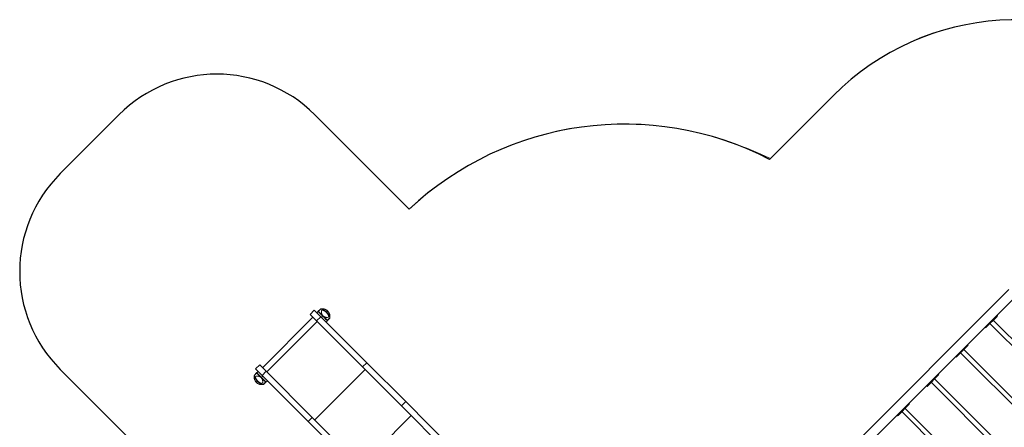
# Model space of a CAD drawing. Extents: x -14497 to 13720, y -8465 to 8523.
# Drawn here: x -14497 to -7385, y 2741 to 5683 of the extents above; entities that cross this region are included whole.
import ezdxf

# ---------------------------------------------------------------- set-up
doc = ezdxf.new("R2010")
doc.units = 0
doc.header["$LTSCALE"] = 5
doc.layers.add('Lg_area', color=4, linetype='CONTINUOUS')
doc.layers.add('Lg_prod', color=40, linetype='CONTINUOUS')

msp = doc.modelspace()

# ---------------------------------------------------------------- linework, layer by layer
at = {"layer": 'Lg_area', "color": 83}
for p, q in [((-8619.9, 5136), (-9080.8, 4675.1)), ((-13779.5, 4997.2), (-14203.7, 4573)), ((-11683.9, 4315.9), (-12365.3, 4997.2)), ((-14203.7, 3158.7), (-13398.9, 2353.9))]:
    msp.add_line(p, q, dxfattribs=at)
at = {"layer": 'Lg_area', "linetype": 'Continuous', "lineweight": 0}
for p, q in [((-8619.7, 5135.8), (-9074.9, 4680.5)), ((-13779.5, 4997.2), (-14203.7, 4573)), ((-11683.9, 4315.9), (-12365.3, 4997.2)), ((-14203.7, 3158.7), (-13398.9, 2353.9))]:
    msp.add_line(p, q, dxfattribs=at)
at = {"layer": 'Lg_area', "color": 83}
for centre, radius, start, end in [((-7299, 3815.1), 1868, 52.32184, 135), ((-13072.4, 4290.1), 1000, 45, 135), ((-10127.4, 2648.4), 2281, 62.68683, 133.02779), ((-13496.6, 3865.8), 1000, 135, 225)]:
    msp.add_arc(centre, radius, start, end, dxfattribs=at)
at = {"layer": 'Lg_area', "linetype": 'Continuous', "lineweight": 0}
for centre, radius, start, end in [((-7299, 3815.1), 1867.7, 52.52995, 135), ((-13072.4, 4290.1), 1000, 45, 135), ((-10127.4, 2648.4), 2281, 70.10315, 133.0278), ((-10083.6, 2604.5), 2308, 64.08562, 71.49705), ((-13496.6, 3865.8), 1000, 135, 225)]:
    msp.add_arc(centre, radius, start, end, dxfattribs=at)
at = {"layer": 'Lg_prod', "linetype": 'Continuous', "lineweight": 0}
for p, q in [((-8981.3, 2106.1), (-7352.1, 3735.3)), ((-7302.6, 3685.8), (-8931.8, 2056.6)), ((-12399.2, 3556.2), (-12368.8, 3586.6)), ((-12399.2, 3556.2), (-12352.5, 3509.4)), ((-12322.1, 3539.8), (-12368.8, 3586.6)), ((-12338.3, 3581.1), (-12350.8, 3568.6)), ((-12338.3, 3581.1), (-12326.6, 3592.8)), ((-12324, 3593.6), (-12335.8, 3581.9)), ((-12281.9, 3570.4), (-12279.8, 3572.4)), ((-12279.8, 3572.4), (-12272.2, 3580)), ((-12378.3, 3535.3), (-12741.8, 3171.8)), ((-12349.1, 3506.1), (-12712.6, 3142.6)), ((-12322.1, 3539.8), (-12352.5, 3509.4)), ((-12352.5, 3509.4), (-12019.8, 3176.8)), ((-12322.1, 3539.8), (-11989.4, 3207.2)), ((-12306, 3546.2), (-12317.2, 3535)), ((-12271.2, 3513.9), (-12283.7, 3501.4)), ((-12259.4, 3525.6), (-12271.2, 3513.9)), ((-12270.4, 3516.5), (-12258.6, 3528.2)), ((-7441.2, 3545), (-7519, 3467.3)), ((-7437.7, 3541.5), (-7515.4, 3463.7)), ((-6998.1, 3000.3), (-7488.5, 3490.7)), ((-6974.2, 3024.2), (-7464.6, 3514.5)), ((-7437.7, 3548.6), (-7441.2, 3545)), ((-7437.7, 3541.5), (-7441.2, 3545)), ((-7437.7, 3548.6), (-7434.1, 3545)), ((-7437.7, 3541.5), (-7434.1, 3545)), ((-7519, 3467.3), (-7522.5, 3463.7)), ((-7519, 3460.2), (-7522.5, 3463.7)), ((-7519, 3467.3), (-7515.4, 3463.7)), ((-7519, 3460.2), (-7515.4, 3463.7)), ((-7653.3, 3332.9), (-7731.1, 3255.1)), ((-7649.8, 3329.4), (-7727.6, 3251.6)), ((-7210.2, 2788.2), (-7700.6, 3278.6)), ((-7186.4, 2812), (-7676.8, 3302.4)), ((-7649.8, 3336.5), (-7653.3, 3332.9)), ((-7649.8, 3329.4), (-7653.3, 3332.9)), ((-7649.8, 3336.5), (-7646.2, 3332.9)), ((-7649.8, 3329.4), (-7646.2, 3332.9)), ((-11989.4, 3207.2), (-12019.8, 3176.8)), ((-11989.4, 3207.2), (-11708.8, 2926.5)), ((-7731.1, 3255.1), (-7734.6, 3251.6)), ((-7731.1, 3248.1), (-7734.6, 3251.6)), ((-7731.1, 3255.1), (-7727.6, 3251.6)), ((-7731.1, 3248.1), (-7727.6, 3251.6)), ((-12788.4, 3129.3), (-12800.1, 3117.5)), ((-12799.3, 3120.1), (-12787.6, 3131.8)), ((-12793.1, 3162.3), (-12762.7, 3192.7)), ((-12793.1, 3162.3), (-12746.4, 3115.6)), ((-12787.6, 3131.8), (-12775.1, 3144.3)), ((-12715.9, 3146), (-12762.7, 3192.7)), ((-12715.9, 3146), (-12746.4, 3115.6)), ((-12715.9, 3146), (-12383.3, 2813.3)), ((-12000.9, 3157.9), (-12364.4, 2794.4)), ((-12019.8, 3176.8), (-11739.2, 2896.1)), ((-12778.9, 3073.3), (-12786.6, 3065.7)), ((-12776.9, 3075.4), (-12778.9, 3073.3)), ((-12752.7, 3099.5), (-12741.5, 3110.7)), ((-12746.4, 3115.6), (-12413.7, 2782.9)), ((-12734.7, 3052.1), (-12723, 3063.9)), ((-12720.4, 3064.6), (-12732.2, 3052.9)), ((-12720.4, 3064.6), (-12707.9, 3077.1)), ((-7865.5, 3120.8), (-7943.2, 3043)), ((-7861.9, 3117.2), (-7939.7, 3039.5)), ((-7422.3, 2576.1), (-7912.7, 3066.4)), ((-7398.5, 2599.9), (-7888.9, 3090.3)), ((-7861.9, 3124.3), (-7865.5, 3120.8)), ((-7861.9, 3117.2), (-7865.5, 3120.8)), ((-7861.9, 3124.3), (-7858.4, 3120.8)), ((-7861.9, 3117.2), (-7858.4, 3120.8)), ((-7943.2, 3043), (-7946.8, 3039.5)), ((-7943.2, 3035.9), (-7946.8, 3039.5)), ((-7943.2, 3043), (-7939.7, 3039.5)), ((-7943.2, 3035.9), (-7939.7, 3039.5)), ((-11708.8, 2926.5), (-11739.2, 2896.1)), ((-11708.8, 2926.5), (-10896.3, 2114)), ((-11739.2, 2896.1), (-10926.7, 2083.6)), ((-8077.6, 2908.7), (-8155.4, 2830.9)), ((-8074, 2905.1), (-8151.8, 2827.3)), ((-7634.5, 2363.9), (-8124.9, 2854.3)), ((-7610.6, 2387.8), (-8101, 2878.1)), ((-8074, 2912.2), (-8077.6, 2908.7)), ((-8074, 2905.1), (-8077.6, 2908.7)), ((-8074, 2912.2), (-8070.5, 2908.7)), ((-8074, 2905.1), (-8070.5, 2908.7)), ((-12383.3, 2813.3), (-12413.7, 2782.9)), ((-12413.7, 2782.9), (-12133.1, 2502.3)), ((-12383.3, 2813.3), (-12102.7, 2532.7)), ((-11669.2, 2826.1), (-12032.7, 2462.7)), ((-8155.4, 2830.9), (-8158.9, 2827.3)), ((-8155.4, 2823.8), (-8158.9, 2827.3)), ((-8155.4, 2830.9), (-8151.8, 2827.3)), ((-8155.4, 2823.8), (-8151.8, 2827.3))]:
    msp.add_line(p, q, dxfattribs=at)
for centre, start, end in [((-12323.3, 3591.9), 103.84482, 135), ((-12260.3, 3529), 315, 346.15518), ((-12798.4, 3116.8), 135, 166.15518), ((-12735.5, 3053.8), 283.84482, 315)]:
    msp.add_arc(centre, 3, start, end, dxfattribs=at)
for centre, major_axis in [((-12336.2, 3579), (-2.12, 2.12)), ((-12324.5, 3590.7), (-2.12, 2.12)), ((-12722.5, 3066.8), (2.12, -2.12)), ((-12734.3, 3055), (2.12, -2.12))]:
    msp.add_ellipse(centre, major_axis=major_axis, ratio=0.962964, start_param=-0.954616, end_param=0, dxfattribs=at)
at = {"layer": 'Lg_prod', "linetype": 'Continuous', "lineweight": 0, "extrusion": (0, 0, -1)}
for centre, major_axis, ratio, start_param, end_param in [((-12312.1, 3549), (2.07, 2.17), 0.210488, -1.565725, -0.278487), ((-12303.3, 3540.2), (2.17, 2.07), 0.210488, 0.278487, 1.565725), ((-12273.3, 3516), (2.12, -2.12), 0.962964, -0.954616, 0), ((-12261.5, 3527.8), (2.12, -2.12), 0.962964, -0.954616, 0), ((-12785.5, 3129.7), (-2.12, 2.12), 0.962964, -0.954616, 0), ((-12797.2, 3118), (-2.12, 2.12), 0.962964, -0.954616, 0), ((-12755.5, 3105.6), (-2.17, -2.07), 0.210488, 0.278487, 1.565725), ((-12746.7, 3096.7), (-2.07, -2.17), 0.210488, -1.565725, -0.278487)]:
    msp.add_ellipse(centre, major_axis=major_axis, ratio=ratio, start_param=start_param, end_param=end_param, dxfattribs=at)
at = {"layer": 'Lg_prod', "linetype": 'Continuous', "lineweight": 0}
for points, knots in [([(-12312.5, 3549.4), (-12313.8, 3550.7), (-12315.1, 3551.9), (-12317.5, 3554.1), (-12318.7, 3555.2), (-12320.5, 3556.8), (-12321.1, 3557.3), (-12322.2, 3558.4), (-12322.8, 3558.9), (-12324.4, 3560.3), (-12325.4, 3561.2), (-12327.4, 3562.9), (-12328.3, 3563.8), (-12329.7, 3564.9), (-12330.1, 3565.3), (-12330.9, 3566.1), (-12331.3, 3566.4), (-12333.3, 3568.2), (-12334.6, 3569.4), (-12336.3, 3571.2), (-12336.8, 3571.7), (-12337.5, 3572.5), (-12337.7, 3572.8), (-12338.1, 3573.3), (-12338.3, 3573.6), (-12339.1, 3574.8), (-12339.5, 3575.7), (-12339.8, 3577), (-12339.9, 3577.4), (-12339.9, 3578.2), (-12339.8, 3578.6), (-12339.5, 3579.7), (-12339, 3580.4), (-12338.3, 3581.1)], [0, 0, 0, 0, 0.00540296, 0.00540296, 0.01080592, 0.01080592, 0.0135074, 0.0135074, 0.01620888, 0.01620888, 0.02161183, 0.02161183, 0.02701479, 0.02701479, 0.02971627, 0.02971627, 0.03241775, 0.03241775, 0.04322367, 0.04322367, 0.04862663, 0.04862663, 0.05132811, 0.05132811, 0.05402959, 0.05402959, 0.0648355, 0.0648355, 0.07023846, 0.07023846, 0.07564142, 0.07564142, 0.08644734, 0.08644734, 0.08644734, 0.08644734]), ([(-12335.8, 3581.9), (-12336.4, 3581.2), (-12336.9, 3580.5), (-12337.2, 3579.4), (-12337.3, 3579), (-12337.3, 3578.2), (-12337.2, 3577.8), (-12336.9, 3576.5), (-12336.5, 3575.7), (-12335.6, 3574.5), (-12335.4, 3574.2), (-12335, 3573.7), (-12334.8, 3573.5), (-12334.2, 3572.7), (-12333.6, 3572.1), (-12332, 3570.5), (-12330.6, 3569.2), (-12328.7, 3567.5), (-12328.3, 3567.2), (-12327.5, 3566.5), (-12327, 3566.1), (-12325.7, 3565), (-12324.8, 3564.2), (-12322.8, 3562.5), (-12321.8, 3561.6), (-12320.2, 3560.3), (-12319.7, 3559.8), (-12318.6, 3558.8), (-12318, 3558.3), (-12316.3, 3556.8), (-12315.1, 3555.7), (-12312.7, 3553.5), (-12311.5, 3552.4), (-12310.2, 3551.2)], [0, 0, 0, 0, 0.01048706, 0.01048706, 0.01573058, 0.01573058, 0.02097411, 0.02097411, 0.03146117, 0.03146117, 0.03408293, 0.03408293, 0.0367047, 0.0367047, 0.04194823, 0.04194823, 0.05243528, 0.05243528, 0.05505705, 0.05505705, 0.05767881, 0.05767881, 0.06292234, 0.06292234, 0.06816587, 0.06816587, 0.07078763, 0.07078763, 0.07340939, 0.07340939, 0.07865292, 0.07865292, 0.08389645, 0.08389645, 0.08389645, 0.08389645]), ([(-12326.6, 3592.8), (-12326.3, 3593.1), (-12326, 3593.4), (-12325.7, 3593.7), (-12325.6, 3593.8), (-12325.4, 3594), (-12325.4, 3594), (-12325.4, 3594)], [0, 0, 0, 0, 0.004780115, 0.004780115, 0.007170172, 0.007170172, 0.009560229, 0.009560229, 0.009560229, 0.009560229]), ([(-12324, 3594.8), (-12322.4, 3595.2), (-12320.7, 3595.5), (-12317.2, 3596.1), (-12315.3, 3596.3), (-12312.3, 3596.4), (-12311.3, 3596.4), (-12309.2, 3596.4), (-12308.2, 3596.4), (-12304.9, 3596.1), (-12302.7, 3595.9), (-12299.2, 3595.2), (-12298, 3594.9), (-12296.2, 3594.4), (-12295.6, 3594.3), (-12294.3, 3593.9), (-12293.7, 3593.7), (-12290.6, 3592.6), (-12288.2, 3591.6), (-12285.1, 3590), (-12284.5, 3589.7), (-12283.2, 3589), (-12282.6, 3588.6), (-12280.8, 3587.5), (-12279.7, 3586.8), (-12277.4, 3585.1), (-12276.2, 3584.2), (-12274, 3582.3), (-12273, 3581.3), (-12271.9, 3580.3)], [0.00150942, 0.00150942, 0.00150942, 0.00150942, 0.01014356, 0.01014356, 0.01877771, 0.01877771, 0.02309478, 0.02309478, 0.02741185, 0.02741185, 0.036046, 0.036046, 0.04036307, 0.04036307, 0.04252161, 0.04252161, 0.04468015, 0.04468015, 0.05331429, 0.05331429, 0.05547283, 0.05547283, 0.05763136, 0.05763136, 0.06194844, 0.06194844, 0.06626551, 0.06626551, 0.07058258, 0.07058258, 0.07058258, 0.07058258]), ([(-12272.2, 3580), (-12272.7, 3580.6), (-12273.3, 3581.1), (-12274.5, 3582.2), (-12275, 3582.7), (-12276.8, 3584.2), (-12278, 3585.1), (-12280.5, 3586.9), (-12281.7, 3587.7), (-12283.7, 3588.8), (-12284.3, 3589.2), (-12285.6, 3589.9), (-12286.3, 3590.2), (-12288.2, 3591.1), (-12289.5, 3591.7), (-12291.5, 3592.4), (-12292.1, 3592.7), (-12293.4, 3593.1), (-12294.1, 3593.3), (-12297.3, 3594.3), (-12299.7, 3594.8), (-12303.2, 3595.3), (-12304.3, 3595.5), (-12306, 3595.6), (-12306.5, 3595.6), (-12307.6, 3595.7), (-12308.1, 3595.7), (-12309.7, 3595.7), (-12310.7, 3595.7), (-12312.7, 3595.6), (-12313.6, 3595.6), (-12316.4, 3595.3), (-12318, 3595), (-12320.4, 3594.6), (-12321.2, 3594.4), (-12322.6, 3594), (-12323.3, 3593.8), (-12324, 3593.6)], [0.08062874, 0.08062874, 0.08062874, 0.08062874, 0.08294433, 0.08294433, 0.08525992, 0.08525992, 0.0898911, 0.0898911, 0.09452229, 0.09452229, 0.09683788, 0.09683788, 0.09915347, 0.09915347, 0.10378465, 0.10378465, 0.10610025, 0.10610025, 0.10841584, 0.10841584, 0.1176782, 0.1176782, 0.12230939, 0.12230939, 0.12462498, 0.12462498, 0.12694057, 0.12694057, 0.13157175, 0.13157175, 0.13620294, 0.13620294, 0.1454653, 0.1454653, 0.15009649, 0.15009649, 0.15472767, 0.15472767, 0.15472767, 0.15472767]), ([(-12324, 3594.8), (-12323.9, 3594.8), (-12323.8, 3594.8), (-12323.7, 3594.7), (-12323.7, 3594.6), (-12323.7, 3594.4), (-12323.8, 3594.2), (-12323.9, 3593.9), (-12323.9, 3593.8), (-12324, 3593.6)], [0, 0, 0, 0, 0.00252696, 0.00252696, 0.00505393, 0.00505393, 0.00758089, 0.00758089, 0.01010786, 0.01010786, 0.01010786, 0.01010786]), ([(-12316.8, 3583), (-12317.2, 3581.1), (-12317.5, 3579), (-12317.7, 3575.9), (-12317.7, 3574.8), (-12317.7, 3572.5), (-12317.6, 3571.4), (-12317.3, 3569), (-12317.2, 3567.8), (-12316.6, 3565.1), (-12316.3, 3563.8), (-12315.7, 3561.9), (-12315.6, 3561.5), (-12315.3, 3560.8), (-12315.1, 3560.4), (-12314.7, 3559.2), (-12314.3, 3558.3), (-12313.7, 3557), (-12313.4, 3556.5), (-12312.9, 3555.6), (-12312.7, 3555.1), (-12312.2, 3554.3), (-12312.1, 3554.1), (-12311.8, 3553.5), (-12311.6, 3553.2), (-12311, 3552.4), (-12310.7, 3551.8), (-12310.2, 3551.2)], [0.00352356, 0.00352356, 0.00352356, 0.00352356, 0.02766397, 0.02766397, 0.03973418, 0.03973418, 0.05180439, 0.05180439, 0.0638746, 0.0638746, 0.0759448, 0.0759448, 0.07896236, 0.07896236, 0.08197991, 0.08197991, 0.08801501, 0.08801501, 0.09103256, 0.09103256, 0.09405011, 0.09405011, 0.09555889, 0.09555889, 0.09706767, 0.09706767, 0.10008522, 0.10008522, 0.10008522, 0.10008522]), ([(-12316.8, 3583), (-12316.7, 3583.3), (-12316.7, 3583.5), (-12316.4, 3584), (-12316.2, 3584.2), (-12316, 3584.4)], [0, 0, 0, 0, 0.003322436, 0.003322436, 0.006644871, 0.006644871, 0.006644871, 0.006644871]), ([(-12258.6, 3528.2), (-12258.4, 3528.9), (-12258.2, 3529.6), (-12257.9, 3531.1), (-12257.7, 3531.8), (-12257.2, 3534.2), (-12256.9, 3535.9), (-12256.6, 3539.5), (-12256.5, 3541.4), (-12256.5, 3544), (-12256.6, 3544.5), (-12256.6, 3545.6), (-12256.6, 3546.2), (-12256.8, 3547.9), (-12256.9, 3549), (-12257.4, 3552.5), (-12258, 3555), (-12258.9, 3558.1), (-12259.1, 3558.8), (-12259.6, 3560.1), (-12259.8, 3560.7), (-12260.5, 3562.7), (-12261.1, 3564), (-12262, 3565.9), (-12262.4, 3566.6), (-12263.1, 3567.9), (-12263.4, 3568.5), (-12264.6, 3570.5), (-12265.4, 3571.7), (-12267.1, 3574.2), (-12268.1, 3575.4), (-12269.5, 3577.2), (-12270.1, 3577.8), (-12271.1, 3578.9), (-12271.6, 3579.5), (-12272.2, 3580)], [0.00644804, 0.00644804, 0.00644804, 0.00644804, 0.01108433, 0.01108433, 0.01572063, 0.01572063, 0.02499321, 0.02499321, 0.0342658, 0.0342658, 0.03658395, 0.03658395, 0.03890209, 0.03890209, 0.04353839, 0.04353839, 0.05281098, 0.05281098, 0.05512912, 0.05512912, 0.05744727, 0.05744727, 0.06208356, 0.06208356, 0.06440171, 0.06440171, 0.06671986, 0.06671986, 0.07135615, 0.07135615, 0.07599244, 0.07599244, 0.07831059, 0.07831059, 0.08062874, 0.08062874, 0.08062874, 0.08062874]), ([(-12271.9, 3580.3), (-12271.4, 3579.8), (-12270.9, 3579.3), (-12269.9, 3578.2), (-12269.4, 3577.7), (-12268, 3576), (-12267.2, 3574.9), (-12265.5, 3572.6), (-12264.7, 3571.4), (-12263.2, 3569), (-12262.5, 3567.8), (-12260.6, 3564.1), (-12259.6, 3561.6), (-12258.3, 3557.9), (-12258, 3556.7), (-12257.3, 3554.3), (-12257.1, 3553.1), (-12256.4, 3549.6), (-12256.1, 3547.3), (-12255.9, 3544), (-12255.8, 3542.9), (-12255.8, 3540.8), (-12255.8, 3539.8), (-12256, 3536.9), (-12256.2, 3535), (-12256.7, 3531.5), (-12257, 3529.8), (-12257.4, 3528.2)], [0.07058258, 0.07058258, 0.07058258, 0.07058258, 0.07273877, 0.07273877, 0.07489496, 0.07489496, 0.07920734, 0.07920734, 0.08351972, 0.08351972, 0.08783211, 0.08783211, 0.09645687, 0.09645687, 0.10076925, 0.10076925, 0.10508163, 0.10508163, 0.11370639, 0.11370639, 0.11801877, 0.11801877, 0.12233115, 0.12233115, 0.13095591, 0.13095591, 0.13958067, 0.13958067, 0.13958067, 0.13958067]), ([(-12306, 3546.2), (-12306.1, 3546.3), (-12306.3, 3546.3), (-12306.6, 3546.4), (-12306.8, 3546.4), (-12307.2, 3546.5), (-12307.5, 3546.6), (-12308.4, 3546.8), (-12309, 3547.1), (-12309.8, 3547.5), (-12310.1, 3547.6), (-12310.6, 3547.9), (-12310.9, 3548.1), (-12311.6, 3548.6), (-12312.1, 3549), (-12312.5, 3549.4)], [-0.000015957, -0.000015957, -0.000015957, -0.000015957, 0.000444757, 0.000444757, 0.000905471, 0.000905471, 0.0018269, 0.0018269, 0.003669756, 0.003669756, 0.004591184, 0.004591184, 0.005512612, 0.005512612, 0.007355468, 0.007355468, 0.007355468, 0.007355468]), ([(-12310.2, 3551.2), (-12309.9, 3550.8), (-12309.7, 3550.4), (-12309, 3549.6), (-12308.7, 3549.2), (-12308, 3548.4), (-12307.6, 3548), (-12306.8, 3547.1), (-12306.4, 3546.7), (-12306, 3546.2)], [0.100085218, 0.100085218, 0.100085218, 0.100085218, 0.10186556, 0.10186556, 0.103645901, 0.103645901, 0.105426242, 0.105426242, 0.107206583, 0.107206583, 0.107206583, 0.107206583]), ([(-12306, 3546.2), (-12305.8, 3546), (-12305.6, 3545.8), (-12305.1, 3545.4), (-12304.9, 3545.2), (-12304.3, 3544.6), (-12303.8, 3544.2), (-12303, 3543.5), (-12302.6, 3543.2), (-12301.8, 3542.6), (-12301.4, 3542.3), (-12301, 3542)], [0.107206583, 0.107206583, 0.107206583, 0.107206583, 0.108095419, 0.108095419, 0.108984254, 0.108984254, 0.110761926, 0.110761926, 0.112539597, 0.112539597, 0.114317268, 0.114317268, 0.114317268, 0.114317268]), ([(-12302.8, 3539.7), (-12303, 3539.9), (-12303.2, 3540.2), (-12303.6, 3540.6), (-12303.8, 3540.9), (-12304.3, 3541.6), (-12304.6, 3542.2), (-12305, 3543), (-12305.2, 3543.3), (-12305.4, 3543.8), (-12305.5, 3544.1), (-12305.8, 3545), (-12305.9, 3545.6), (-12306, 3546.2)], [0, 0, 0, 0, 0.000932049, 0.000932049, 0.001864097, 0.001864097, 0.003728195, 0.003728195, 0.004660244, 0.004660244, 0.005592292, 0.005592292, 0.00745639, 0.00745639, 0.00745639, 0.00745639]), ([(-12271.2, 3513.9), (-12271.8, 3513.2), (-12272.5, 3512.8), (-12274, 3512.3), (-12274.8, 3512.3), (-12276.1, 3512.6), (-12276.5, 3512.7), (-12277.4, 3513.2), (-12277.9, 3513.5), (-12279.4, 3514.5), (-12280.4, 3515.3), (-12282.2, 3517), (-12282.8, 3517.6), (-12283.7, 3518.6), (-12284.1, 3519), (-12284.7, 3519.7), (-12285.1, 3520.1), (-12286.8, 3522), (-12288.4, 3523.8), (-12290.6, 3526.3), (-12291, 3526.8), (-12291.9, 3527.8), (-12292.4, 3528.3), (-12293.8, 3530), (-12294.8, 3531.1), (-12297, 3533.4), (-12298.1, 3534.7), (-12299.8, 3536.5), (-12300.4, 3537.2), (-12301.6, 3538.4), (-12302.2, 3539.1), (-12302.8, 3539.7)], [0, 0, 0, 0, 0.01074471, 0.01074471, 0.02148941, 0.02148941, 0.02686177, 0.02686177, 0.03223412, 0.03223412, 0.04297883, 0.04297883, 0.04835118, 0.04835118, 0.05103736, 0.05103736, 0.05372353, 0.05372353, 0.06446824, 0.06446824, 0.06715441, 0.06715441, 0.06984059, 0.06984059, 0.07521294, 0.07521294, 0.0805853, 0.0805853, 0.08327147, 0.08327147, 0.08595765, 0.08595765, 0.08595765, 0.08595765]), ([(-12301, 3542), (-12300.4, 3541.6), (-12299.8, 3541.2), (-12298.7, 3540.5), (-12298.2, 3540.1), (-12297.1, 3539.6), (-12296.7, 3539.3), (-12295.7, 3538.8), (-12295.2, 3538.6), (-12293.9, 3537.9), (-12293.1, 3537.6), (-12291.5, 3537), (-12290.7, 3536.7), (-12289.2, 3536.2), (-12288.5, 3536), (-12287.1, 3535.6), (-12286.5, 3535.5), (-12284.5, 3535.1), (-12283.3, 3534.9), (-12280.9, 3534.6), (-12279.7, 3534.6), (-12277.5, 3534.5), (-12276.4, 3534.5), (-12273.2, 3534.7), (-12271.2, 3535), (-12269.2, 3535.4)], [0.11431727, 0.11431727, 0.11431727, 0.11431727, 0.1173279, 0.1173279, 0.12033854, 0.12033854, 0.12334917, 0.12334917, 0.12635981, 0.12635981, 0.13238108, 0.13238108, 0.13840235, 0.13840235, 0.14442361, 0.14442361, 0.15044488, 0.15044488, 0.16248742, 0.16248742, 0.17452996, 0.17452996, 0.1865725, 0.1865725, 0.21065758, 0.21065758, 0.21065758, 0.21065758]), ([(-12301, 3542), (-12300.4, 3541.4), (-12299.9, 3540.8), (-12298.7, 3539.5), (-12298.1, 3538.9), (-12296.5, 3537.1), (-12295.4, 3535.9), (-12293.4, 3533.6), (-12292.4, 3532.5), (-12291, 3530.9), (-12290.6, 3530.4), (-12289.7, 3529.3), (-12289.3, 3528.8), (-12287.2, 3526.4), (-12285.7, 3524.7), (-12284, 3522.7), (-12283.6, 3522.3), (-12283, 3521.6), (-12282.7, 3521.3), (-12281.8, 3520.3), (-12281.2, 3519.7), (-12279.5, 3518), (-12278.5, 3517.1), (-12277, 3516.1), (-12276.6, 3515.8), (-12275.7, 3515.4), (-12275.2, 3515.2), (-12274, 3514.9), (-12273.2, 3514.9), (-12271.8, 3515.4), (-12271.1, 3515.8), (-12270.4, 3516.5)], [0, 0, 0, 0, 0.00264876, 0.00264876, 0.00529752, 0.00529752, 0.01059503, 0.01059503, 0.01589255, 0.01589255, 0.0185413, 0.0185413, 0.02119006, 0.02119006, 0.03178509, 0.03178509, 0.03443385, 0.03443385, 0.03708261, 0.03708261, 0.04238012, 0.04238012, 0.05297515, 0.05297515, 0.05827267, 0.05827267, 0.06357019, 0.06357019, 0.07416522, 0.07416522, 0.08476025, 0.08476025, 0.08476025, 0.08476025]), ([(-12267.8, 3536.2), (-12268, 3536), (-12268.2, 3535.8), (-12268.7, 3535.6), (-12269, 3535.5), (-12269.2, 3535.4)], [0, 0, 0, 0, 0.003322436, 0.003322436, 0.006644871, 0.006644871, 0.006644871, 0.006644871]), ([(-12258.2, 3526.8), (-12258.2, 3526.8), (-12258.3, 3526.8), (-12258.4, 3526.7), (-12258.5, 3526.6), (-12258.8, 3526.2), (-12259.1, 3526), (-12259.4, 3525.6)], [0, 0, 0, 0, 0.002390647, 0.002390647, 0.004781294, 0.004781294, 0.009562588, 0.009562588, 0.009562588, 0.009562588]), ([(-12258.6, 3528.2), (-12258.3, 3528.4), (-12258, 3528.5), (-12257.6, 3528.5), (-12257.5, 3528.5), (-12257.4, 3528.5), (-12257.4, 3528.4), (-12257.4, 3528.2)], [0, 0, 0, 0, 0.00506251, 0.00506251, 0.00759377, 0.00759377, 0.01012503, 0.01012503, 0.01012503, 0.01012503]), ([(-12757.7, 3103.7), (-12758.3, 3104.3), (-12758.9, 3104.9), (-12760, 3106.2), (-12760.6, 3106.8), (-12762.3, 3108.6), (-12763.3, 3109.8), (-12765.4, 3112.1), (-12766.3, 3113.2), (-12767.7, 3114.8), (-12768.2, 3115.4), (-12769.1, 3116.4), (-12769.5, 3116.9), (-12771.6, 3119.3), (-12773.1, 3121.1), (-12774.8, 3123), (-12775.1, 3123.4), (-12775.7, 3124.1), (-12776.1, 3124.5), (-12777, 3125.5), (-12777.6, 3126.1), (-12779.3, 3127.7), (-12780.3, 3128.6), (-12781.7, 3129.6), (-12782.2, 3129.9), (-12783.1, 3130.4), (-12783.5, 3130.5), (-12784.7, 3130.9), (-12785.5, 3130.8), (-12787, 3130.4), (-12787.7, 3129.9), (-12788.4, 3129.3)], [0, 0, 0, 0, 0.00264876, 0.00264876, 0.00529752, 0.00529752, 0.01059503, 0.01059503, 0.01589255, 0.01589255, 0.0185413, 0.0185413, 0.02119006, 0.02119006, 0.03178509, 0.03178509, 0.03443385, 0.03443385, 0.03708261, 0.03708261, 0.04238012, 0.04238012, 0.05297515, 0.05297515, 0.05827267, 0.05827267, 0.06357019, 0.06357019, 0.07416522, 0.07416522, 0.08476025, 0.08476025, 0.08476025, 0.08476025]), ([(-12787.6, 3131.8), (-12786.9, 3132.5), (-12786.2, 3132.9), (-12784.7, 3133.4), (-12783.9, 3133.4), (-12782.7, 3133.1), (-12782.2, 3133), (-12781.3, 3132.5), (-12780.8, 3132.3), (-12779.4, 3131.3), (-12778.3, 3130.4), (-12776.6, 3128.7), (-12776, 3128.1), (-12775, 3127.1), (-12774.7, 3126.8), (-12774, 3126), (-12773.7, 3125.7), (-12771.9, 3123.7), (-12770.4, 3121.9), (-12768.2, 3119.5), (-12767.7, 3119), (-12766.8, 3117.9), (-12766.4, 3117.4), (-12764.9, 3115.7), (-12763.9, 3114.6), (-12761.8, 3112.3), (-12760.7, 3111.1), (-12759, 3109.2), (-12758.4, 3108.6), (-12757.2, 3107.3), (-12756.6, 3106.7), (-12755.9, 3106)], [0, 0, 0, 0, 0.01074471, 0.01074471, 0.02148941, 0.02148941, 0.02686177, 0.02686177, 0.03223412, 0.03223412, 0.04297883, 0.04297883, 0.04835118, 0.04835118, 0.05103736, 0.05103736, 0.05372353, 0.05372353, 0.06446824, 0.06446824, 0.06715441, 0.06715441, 0.06984059, 0.06984059, 0.07521294, 0.07521294, 0.0805853, 0.0805853, 0.08327147, 0.08327147, 0.08595765, 0.08595765, 0.08595765, 0.08595765]), ([(-12786.8, 3065.4), (-12787.3, 3065.9), (-12787.8, 3066.5), (-12788.8, 3067.5), (-12789.3, 3068.1), (-12790.7, 3069.7), (-12791.6, 3070.8), (-12793.3, 3073.1), (-12794, 3074.3), (-12795.5, 3076.7), (-12796.2, 3077.9), (-12798.1, 3081.6), (-12799.1, 3084.1), (-12800.4, 3087.8), (-12800.8, 3089), (-12801.4, 3091.5), (-12801.7, 3092.7), (-12802.4, 3096.2), (-12802.7, 3098.4), (-12802.9, 3101.7), (-12802.9, 3102.8), (-12802.9, 3104.9), (-12802.9, 3105.9), (-12802.8, 3108.9), (-12802.6, 3110.7), (-12802, 3114.2), (-12801.7, 3115.9), (-12801.3, 3117.5)], [0.07058258, 0.07058258, 0.07058258, 0.07058258, 0.07273877, 0.07273877, 0.07489496, 0.07489496, 0.07920734, 0.07920734, 0.08351972, 0.08351972, 0.08783211, 0.08783211, 0.09645687, 0.09645687, 0.10076925, 0.10076925, 0.10508163, 0.10508163, 0.11370639, 0.11370639, 0.11801877, 0.11801877, 0.12233115, 0.12233115, 0.13095591, 0.13095591, 0.13958067, 0.13958067, 0.13958067, 0.13958067]), ([(-12800.1, 3117.5), (-12800.3, 3116.8), (-12800.5, 3116.1), (-12800.9, 3114.7), (-12801.1, 3113.9), (-12801.5, 3111.5), (-12801.8, 3109.9), (-12802.2, 3106.2), (-12802.3, 3104.3), (-12802.2, 3101.7), (-12802.2, 3101.2), (-12802.1, 3100.1), (-12802.1, 3099.5), (-12802, 3097.9), (-12801.8, 3096.7), (-12801.3, 3093.2), (-12800.8, 3090.8), (-12799.8, 3087.6), (-12799.6, 3086.9), (-12799.2, 3085.6), (-12799, 3085), (-12798.2, 3083), (-12797.6, 3081.7), (-12796.7, 3079.8), (-12796.4, 3079.1), (-12795.7, 3077.8), (-12795.3, 3077.2), (-12794.2, 3075.3), (-12793.4, 3074), (-12791.6, 3071.5), (-12790.7, 3070.3), (-12789.2, 3068.5), (-12788.7, 3067.9), (-12787.6, 3066.8), (-12787.1, 3066.2), (-12786.6, 3065.7)], [0.00644804, 0.00644804, 0.00644804, 0.00644804, 0.01108433, 0.01108433, 0.01572063, 0.01572063, 0.02499321, 0.02499321, 0.0342658, 0.0342658, 0.03658395, 0.03658395, 0.03890209, 0.03890209, 0.04353839, 0.04353839, 0.05281098, 0.05281098, 0.05512912, 0.05512912, 0.05744727, 0.05744727, 0.06208356, 0.06208356, 0.06440171, 0.06440171, 0.06671986, 0.06671986, 0.07135615, 0.07135615, 0.07599244, 0.07599244, 0.07831059, 0.07831059, 0.08062874, 0.08062874, 0.08062874, 0.08062874]), ([(-12800.1, 3117.5), (-12800.5, 3117.3), (-12800.8, 3117.2), (-12801.1, 3117.2), (-12801.2, 3117.2), (-12801.3, 3117.3), (-12801.4, 3117.3), (-12801.3, 3117.5)], [0, 0, 0, 0, 0.00506251, 0.00506251, 0.00759377, 0.00759377, 0.01012503, 0.01012503, 0.01012503, 0.01012503]), ([(-12800.5, 3118.9), (-12800.5, 3118.9), (-12800.5, 3118.9), (-12800.3, 3119.1), (-12800.2, 3119.2), (-12799.9, 3119.5), (-12799.6, 3119.8), (-12799.3, 3120.1)], [0, 0, 0, 0, 0.002390647, 0.002390647, 0.004781294, 0.004781294, 0.009562588, 0.009562588, 0.009562588, 0.009562588]), ([(-12791, 3109.5), (-12790.7, 3109.7), (-12790.5, 3109.9), (-12790, 3110.1), (-12789.8, 3110.2), (-12789.5, 3110.3)], [0, 0, 0, 0, 0.003322436, 0.003322436, 0.006644871, 0.006644871, 0.006644871, 0.006644871]), ([(-12757.7, 3103.7), (-12758.3, 3104.1), (-12758.9, 3104.5), (-12760, 3105.3), (-12760.6, 3105.6), (-12761.6, 3106.2), (-12762.1, 3106.4), (-12763, 3106.9), (-12763.5, 3107.2), (-12764.8, 3107.8), (-12765.7, 3108.1), (-12767.3, 3108.8), (-12768, 3109), (-12769.5, 3109.5), (-12770.2, 3109.7), (-12771.6, 3110.1), (-12772.3, 3110.2), (-12774.3, 3110.6), (-12775.5, 3110.8), (-12777.9, 3111.1), (-12779, 3111.2), (-12781.3, 3111.2), (-12782.4, 3111.2), (-12785.5, 3111), (-12787.6, 3110.7), (-12789.5, 3110.3)], [0.11431727, 0.11431727, 0.11431727, 0.11431727, 0.1173279, 0.1173279, 0.12033854, 0.12033854, 0.12334917, 0.12334917, 0.12635981, 0.12635981, 0.13238108, 0.13238108, 0.13840235, 0.13840235, 0.14442361, 0.14442361, 0.15044488, 0.15044488, 0.16248742, 0.16248742, 0.17452996, 0.17452996, 0.1865725, 0.1865725, 0.21065758, 0.21065758, 0.21065758, 0.21065758]), ([(-12734.8, 3050.9), (-12736.3, 3050.5), (-12738, 3050.2), (-12741.5, 3049.7), (-12743.4, 3049.5), (-12746.4, 3049.3), (-12747.4, 3049.3), (-12749.5, 3049.3), (-12750.6, 3049.4), (-12753.8, 3049.6), (-12756.1, 3049.9), (-12759.6, 3050.5), (-12760.8, 3050.8), (-12762.6, 3051.3), (-12763.2, 3051.5), (-12764.4, 3051.8), (-12765, 3052), (-12768.1, 3053.1), (-12770.6, 3054.1), (-12773.7, 3055.7), (-12774.3, 3056), (-12775.5, 3056.7), (-12776.1, 3057.1), (-12777.9, 3058.2), (-12779.1, 3059), (-12781.4, 3060.6), (-12782.5, 3061.5), (-12784.7, 3063.4), (-12785.8, 3064.4), (-12786.8, 3065.4)], [0.00150942, 0.00150942, 0.00150942, 0.00150942, 0.01014356, 0.01014356, 0.01877771, 0.01877771, 0.02309478, 0.02309478, 0.02741185, 0.02741185, 0.036046, 0.036046, 0.04036307, 0.04036307, 0.04252161, 0.04252161, 0.04468015, 0.04468015, 0.05331429, 0.05331429, 0.05547283, 0.05547283, 0.05763136, 0.05763136, 0.06194844, 0.06194844, 0.06626551, 0.06626551, 0.07058258, 0.07058258, 0.07058258, 0.07058258]), ([(-12786.6, 3065.7), (-12786, 3065.1), (-12785.4, 3064.6), (-12784.3, 3063.5), (-12783.7, 3063), (-12781.9, 3061.5), (-12780.7, 3060.6), (-12778.3, 3058.9), (-12777, 3058.1), (-12775.1, 3056.9), (-12774.4, 3056.6), (-12773.1, 3055.9), (-12772.5, 3055.5), (-12770.5, 3054.6), (-12769.2, 3054), (-12767.3, 3053.3), (-12766.6, 3053.1), (-12765.3, 3052.6), (-12764.7, 3052.4), (-12761.5, 3051.5), (-12759.1, 3050.9), (-12755.6, 3050.4), (-12754.4, 3050.3), (-12752.8, 3050.1), (-12752.2, 3050.1), (-12751.1, 3050), (-12750.6, 3050), (-12749, 3050), (-12748, 3050), (-12746.1, 3050.1), (-12745.1, 3050.2), (-12742.4, 3050.4), (-12740.7, 3050.7), (-12738.3, 3051.2), (-12737.6, 3051.3), (-12736.1, 3051.7), (-12735.4, 3051.9), (-12734.7, 3052.1)], [0.08062874, 0.08062874, 0.08062874, 0.08062874, 0.08294433, 0.08294433, 0.08525992, 0.08525992, 0.0898911, 0.0898911, 0.09452229, 0.09452229, 0.09683788, 0.09683788, 0.09915347, 0.09915347, 0.10378465, 0.10378465, 0.10610025, 0.10610025, 0.10841584, 0.10841584, 0.1176782, 0.1176782, 0.12230939, 0.12230939, 0.12462498, 0.12462498, 0.12694057, 0.12694057, 0.13157175, 0.13157175, 0.13620294, 0.13620294, 0.1454653, 0.1454653, 0.15009649, 0.15009649, 0.15472767, 0.15472767, 0.15472767, 0.15472767]), ([(-12752.7, 3099.5), (-12753, 3099.7), (-12753.2, 3099.9), (-12753.6, 3100.3), (-12753.8, 3100.5), (-12754.5, 3101.1), (-12754.9, 3101.5), (-12755.8, 3102.2), (-12756.2, 3102.5), (-12756.9, 3103.1), (-12757.3, 3103.4), (-12757.7, 3103.7)], [0.107206583, 0.107206583, 0.107206583, 0.107206583, 0.108095419, 0.108095419, 0.108984254, 0.108984254, 0.110761926, 0.110761926, 0.112539597, 0.112539597, 0.114317268, 0.114317268, 0.114317268, 0.114317268]), ([(-12755.9, 3106), (-12755.7, 3105.8), (-12755.5, 3105.6), (-12755.1, 3105.1), (-12755, 3104.8), (-12754.4, 3104.1), (-12754.1, 3103.6), (-12753.7, 3102.7), (-12753.6, 3102.5), (-12753.4, 3101.9), (-12753.3, 3101.6), (-12753, 3100.7), (-12752.9, 3100.1), (-12752.7, 3099.5)], [0, 0, 0, 0, 0.000932049, 0.000932049, 0.001864097, 0.001864097, 0.003728195, 0.003728195, 0.004660244, 0.004660244, 0.005592292, 0.005592292, 0.00745639, 0.00745639, 0.00745639, 0.00745639]), ([(-12752.7, 3099.5), (-12752.6, 3099.5), (-12752.4, 3099.4), (-12752.1, 3099.4), (-12752, 3099.3), (-12751.5, 3099.2), (-12751.2, 3099.2), (-12750.4, 3098.9), (-12749.8, 3098.7), (-12749, 3098.3), (-12748.7, 3098.1), (-12748.1, 3097.8), (-12747.9, 3097.6), (-12747.1, 3097.1), (-12746.7, 3096.7), (-12746.2, 3096.3)], [-0.000015957, -0.000015957, -0.000015957, -0.000015957, 0.000444757, 0.000444757, 0.000905471, 0.000905471, 0.0018269, 0.0018269, 0.003669756, 0.003669756, 0.004591184, 0.004591184, 0.005512612, 0.005512612, 0.007355468, 0.007355468, 0.007355468, 0.007355468]), ([(-12748.5, 3094.5), (-12748.8, 3094.9), (-12749.1, 3095.3), (-12749.7, 3096.1), (-12750, 3096.5), (-12750.7, 3097.3), (-12751.1, 3097.8), (-12751.9, 3098.6), (-12752.3, 3099.1), (-12752.7, 3099.5)], [0.100085218, 0.100085218, 0.100085218, 0.100085218, 0.10186556, 0.10186556, 0.103645901, 0.103645901, 0.105426242, 0.105426242, 0.107206583, 0.107206583, 0.107206583, 0.107206583]), ([(-12723, 3063.9), (-12722.3, 3064.5), (-12721.9, 3065.2), (-12721.5, 3066.4), (-12721.4, 3066.7), (-12721.4, 3067.5), (-12721.5, 3067.9), (-12721.8, 3069.2), (-12722.3, 3070.1), (-12723.1, 3071.3), (-12723.3, 3071.5), (-12723.7, 3072), (-12723.9, 3072.3), (-12724.6, 3073), (-12725.1, 3073.6), (-12726.8, 3075.3), (-12728.1, 3076.5), (-12730, 3078.2), (-12730.4, 3078.5), (-12731.3, 3079.3), (-12731.7, 3079.6), (-12733, 3080.8), (-12734, 3081.6), (-12735.9, 3083.2), (-12736.9, 3084.1), (-12738.5, 3085.5), (-12739.1, 3085.9), (-12740.2, 3086.9), (-12740.7, 3087.4), (-12742.5, 3088.9), (-12743.7, 3090), (-12746.1, 3092.2), (-12747.3, 3093.3), (-12748.5, 3094.5)], [0, 0, 0, 0, 0.01048706, 0.01048706, 0.01573058, 0.01573058, 0.02097411, 0.02097411, 0.03146117, 0.03146117, 0.03408293, 0.03408293, 0.0367047, 0.0367047, 0.04194823, 0.04194823, 0.05243528, 0.05243528, 0.05505705, 0.05505705, 0.05767881, 0.05767881, 0.06292234, 0.06292234, 0.06816587, 0.06816587, 0.07078763, 0.07078763, 0.07340939, 0.07340939, 0.07865292, 0.07865292, 0.08389645, 0.08389645, 0.08389645, 0.08389645]), ([(-12741.9, 3062.7), (-12741.5, 3064.7), (-12741.2, 3066.7), (-12741, 3069.9), (-12741, 3070.9), (-12741.1, 3073.2), (-12741.1, 3074.3), (-12741.4, 3076.7), (-12741.6, 3078), (-12742.1, 3080.6), (-12742.5, 3082), (-12743.1, 3083.8), (-12743.2, 3084.2), (-12743.5, 3085), (-12743.6, 3085.3), (-12744.1, 3086.6), (-12744.4, 3087.4), (-12745.1, 3088.7), (-12745.3, 3089.2), (-12745.8, 3090.1), (-12746.1, 3090.6), (-12746.5, 3091.4), (-12746.7, 3091.7), (-12747, 3092.2), (-12747.2, 3092.5), (-12747.7, 3093.3), (-12748.1, 3093.9), (-12748.5, 3094.5)], [0.00352356, 0.00352356, 0.00352356, 0.00352356, 0.02766397, 0.02766397, 0.03973418, 0.03973418, 0.05180439, 0.05180439, 0.0638746, 0.0638746, 0.0759448, 0.0759448, 0.07896236, 0.07896236, 0.08197991, 0.08197991, 0.08801501, 0.08801501, 0.09103256, 0.09103256, 0.09405011, 0.09405011, 0.09555889, 0.09555889, 0.09706767, 0.09706767, 0.10008522, 0.10008522, 0.10008522, 0.10008522]), ([(-12746.2, 3096.3), (-12744.9, 3095.1), (-12743.7, 3093.9), (-12741.2, 3091.6), (-12740, 3090.5), (-12738.2, 3088.9), (-12737.7, 3088.4), (-12736.5, 3087.4), (-12736, 3086.9), (-12734.3, 3085.4), (-12733.3, 3084.5), (-12731.3, 3082.8), (-12730.4, 3082), (-12729.1, 3080.8), (-12728.6, 3080.4), (-12727.8, 3079.7), (-12727.4, 3079.3), (-12725.5, 3077.5), (-12724.1, 3076.3), (-12722.5, 3074.5), (-12721.9, 3074), (-12721.3, 3073.2), (-12721.1, 3072.9), (-12720.7, 3072.4), (-12720.5, 3072.2), (-12719.7, 3070.9), (-12719.2, 3070), (-12718.9, 3068.8), (-12718.8, 3068.4), (-12718.9, 3067.6), (-12718.9, 3067.2), (-12719.3, 3066), (-12719.7, 3065.3), (-12720.4, 3064.6)], [0, 0, 0, 0, 0.00540296, 0.00540296, 0.01080592, 0.01080592, 0.0135074, 0.0135074, 0.01620888, 0.01620888, 0.02161183, 0.02161183, 0.02701479, 0.02701479, 0.02971627, 0.02971627, 0.03241775, 0.03241775, 0.04322367, 0.04322367, 0.04862663, 0.04862663, 0.05132811, 0.05132811, 0.05402959, 0.05402959, 0.0648355, 0.0648355, 0.07023846, 0.07023846, 0.07564142, 0.07564142, 0.08644734, 0.08644734, 0.08644734, 0.08644734]), ([(-12741.9, 3062.7), (-12742, 3062.5), (-12742.1, 3062.2), (-12742.3, 3061.7), (-12742.5, 3061.5), (-12742.7, 3061.3)], [0, 0, 0, 0, 0.003322436, 0.003322436, 0.006644871, 0.006644871, 0.006644871, 0.006644871]), ([(-12734.8, 3050.9), (-12734.9, 3050.9), (-12735, 3050.9), (-12735, 3051), (-12735.1, 3051.1), (-12735, 3051.3), (-12735, 3051.5), (-12734.9, 3051.8), (-12734.8, 3052), (-12734.7, 3052.1)], [0, 0, 0, 0, 0.00252696, 0.00252696, 0.00505393, 0.00505393, 0.00758089, 0.00758089, 0.01010786, 0.01010786, 0.01010786, 0.01010786]), ([(-12732.2, 3052.9), (-12732.5, 3052.6), (-12732.7, 3052.3), (-12733.1, 3052), (-12733.2, 3051.9), (-12733.3, 3051.8), (-12733.4, 3051.7), (-12733.4, 3051.7)], [0, 0, 0, 0, 0.004780115, 0.004780115, 0.007170172, 0.007170172, 0.009560229, 0.009560229, 0.009560229, 0.009560229])]:
    msp.add_open_spline(points, degree=3, knots=knots, dxfattribs=at)
for points, weights in [([(-12309.7, 3591), (-12311.8, 3588.8), (-12313.9, 3586.6), (-12316, 3584.4)], [1, 0.999999597665, 0.999999597665, 1]), ([(-12281.9, 3570.4), (-12290.3, 3578.8), (-12300.5, 3585), (-12312, 3588.7)], [1, 0.982410922419, 0.982410922419, 1]), ([(-12309.7, 3591), (-12298.4, 3587.1), (-12288.2, 3580.8), (-12279.8, 3572.4)], [1, 0.983734465349, 0.983734465349, 1]), ([(-12263.6, 3540.3), (-12267.2, 3551.7), (-12273.4, 3561.9), (-12281.9, 3570.4)], [1, 0.982410922419, 0.982410922419, 1]), ([(-12279.8, 3572.4), (-12271.4, 3564), (-12265.1, 3553.9), (-12261.2, 3542.5)], [1, 0.983734465349, 0.983734465349, 1]), ([(-12267.8, 3536.2), (-12265.6, 3538.3), (-12263.4, 3540.4), (-12261.2, 3542.5)], [1, 0.999999597665, 0.999999597665, 1]), ([(-12791, 3109.5), (-12793.1, 3107.4), (-12795.3, 3105.3), (-12797.5, 3103.2)], [1, 0.999999597665, 0.999999597665, 1]), ([(-12778.9, 3073.3), (-12787.3, 3081.7), (-12793.6, 3091.9), (-12797.5, 3103.2)], [1, 0.983734465349, 0.983734465349, 1]), ([(-12795.2, 3105.4), (-12791.5, 3094), (-12785.3, 3083.8), (-12776.9, 3075.4)], [1, 0.982410922419, 0.982410922419, 1]), ([(-12749, 3054.7), (-12760.4, 3058.6), (-12770.5, 3064.9), (-12778.9, 3073.3)], [1, 0.983734465349, 0.983734465349, 1]), ([(-12776.9, 3075.4), (-12768.4, 3066.9), (-12758.2, 3060.7), (-12746.8, 3057.1)], [1, 0.982410922419, 0.982410922419, 1]), ([(-12749, 3054.7), (-12746.9, 3056.9), (-12744.8, 3059.1), (-12742.7, 3061.3)], [1, 0.999999597665, 0.999999597665, 1])]:
    msp.add_rational_spline(points, weights, degree=3, dxfattribs=at)

doc.saveas('drawing.dxf')
